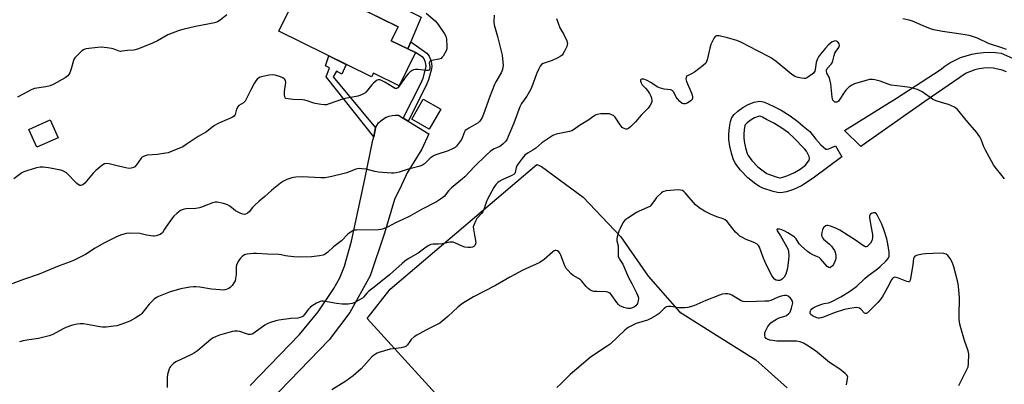
# Model space of a CAD drawing. Units: inches. Extents: x 1261770 to 1267770, y 581449 to 585450.
# Drawn here: x 1262191 to 1262665, y 582702 to 582878 of the extents above; entities that cross this region are included whole.
import ezdxf

# ---------------------------------------------------------------- set-up
doc = ezdxf.new("R2010")
doc.units = ezdxf.units.IN
doc.header["$MEASUREMENT"] = 0
for name, color, linetype in [('BLDG-Footprint', 5, 'Continuous'), ('CULTRL-Pad', 6, 'Continuous'), ('NTRL-Pasture Land', 2, 'Continuous'), ('TRANS-Driveway', 251, 'Continuous'), ('TRANS-Non Street Sidewalk', 7, 'Continuous'), ('TRANS-Road', 130, 'Continuous'), ('Undefined', 1, 'Continuous')]:
    doc.layers.add(name, color=color, linetype=linetype)

msp = doc.modelspace()

# ---------------------------------------------------------------- linework, layer by layer
at = {"layer": 'BLDG-Footprint'}
for points, elevation in [([(1262381.6, 582861.96), (1262373.74, 582845.97), (1262361.39, 582852.05), (1262360.37, 582850.35), (1262315.7, 582872.3), (1262327.73, 582896.79), (1262373.24, 582874.43), (1262369.93, 582867.69)], 626.78), ([(1262393.74, 582834.73), (1262388.18, 582825.1), (1262379.78, 582829.95), (1262385.34, 582839.58)], 636.08), ([(1262209.39, 582820.96), (1262199.14, 582816.41), (1262195.33, 582825), (1262205.58, 582829.55)], 635.62)]:
    msp.add_lwpolyline(points, close=True, dxfattribs=dict(at, elevation=elevation))
at = {"layer": 'CULTRL-Pad'}
msp.add_lwpolyline([(1262384.4, 582879.11), (1262377.93, 582863.76), (1262369.93, 582867.69), (1262373.24, 582874.43), (1262351.93, 582884.9), (1262356.63, 582893.21)], close=True, dxfattribs=at)
at = {"layer": 'NTRL-Pasture Land'}
msp.add_lwpolyline([(1262407.84, 582679.79), (1262358.24, 582733.99), (1262369.35, 582748.15), (1262440.09, 582808.16), (1262442.24, 582807.17), (1262462.3, 582792.42), (1262480.48, 582773.22), (1262493.61, 582754.33), (1262508.74, 582737.13), (1262526.55, 582725.94), (1262545.61, 582714.05), (1262560.6, 582700.57)], dxfattribs=at)
at = {"layer": 'TRANS-Driveway'}
for points in [[(1262562.02, 582831.6, 0), (1262565.75, 582828.89, 0), (1262568.43, 582826.49, 0), (1262571.5, 582824.06, 0), (1262574.42, 582820.3, 0), (1262576.94, 582817.53, 0), (1262579.25, 582815.53, 0), (1262579.88, 582815.49, 0), (1262580.75, 582815.69, 0), (1262583.97, 582817.13, 0), (1262587.05, 582811.86, 0), (1262573.76, 582802.04, 0), (1262570.84, 582799.87, 0), (1262567.53, 582797.9, 0), (1262563.68, 582796.13, 0), (1262560.28, 582794.97, 0), (1262557.55, 582794.51, 0), (1262555.92, 582794.64, 0), (1262553.89, 582795.07, 0), (1262548.98, 582796.71, 0), (1262547.35, 582797.51, 0), (1262545.53, 582798.66, 0), (1262541.71, 582801.71, 0), (1262538.1, 582805.41, 0), (1262535.63, 582808.79, 0), (1262534.71, 582810.8, 0), (1262533.81, 582813.64, 0), (1262533.05, 582816.98, 0), (1262532.57, 582820.12, 0), (1262532.51, 582822.85, 0), (1262532.79, 582826, 0), (1262533.35, 582828.78, 0), (1262534.07, 582830.72, 0), (1262535.16, 582832.19, 0), (1262536.89, 582833.78, 0), (1262539.37, 582835.58, 0), (1262541.86, 582837.04, 0), (1262544.77, 582838.14, 0), (1262547.32, 582838.62, 0), (1262548.42, 582838.5, 0), (1262549.67, 582838.13, 0), (1262553.86, 582836.26, 0), (1262557.78, 582834.23, 0)], [(1262556.95, 582801.77, 0), (1262557.22, 582801.75, 0), (1262558.51, 582801.96, 0), (1262561.02, 582802.81, 0), (1262564.18, 582804.27, 0), (1262566.85, 582805.86, 0), (1262569.48, 582807.81, 0), (1262571.25, 582810.18, 0), (1262571.38, 582810.95, 0), (1262571.29, 582811.99, 0), (1262570.02, 582814.46, 0), (1262568.92, 582815.67, 0), (1262563.8, 582820.99, 0), (1262561.23, 582823.29, 0), (1262558.01, 582825.63, 0), (1262554.23, 582827.97, 0), (1262550.74, 582829.78, 0), (1262548.72, 582830.92, 0), (1262547.92, 582831.29, 0), (1262547.17, 582831.37, 0), (1262546.73, 582831.2, 0), (1262544.97, 582830.53, 0), (1262543.3, 582829.56, 0), (1262541.45, 582828.21, 0), (1262540.53, 582827.37, 0), (1262540.45, 582827.26, 0), (1262540.28, 582826.8, 0), (1262539.91, 582824.97, 0), (1262539.7, 582822.61, 0), (1262539.75, 582820.74, 0), (1262540.11, 582818.32, 0), (1262540.75, 582815.53, 0), (1262541.43, 582813.39, 0), (1262541.86, 582812.44, 0), (1262543.6, 582810.06, 0), (1262546.54, 582807.05, 0), (1262549.69, 582804.53, 0), (1262550.86, 582803.8, 0), (1262551.72, 582803.38, 0), (1262555.78, 582802.01, 0)]]:
    msp.add_polyline3d(points, close=True, dxfattribs=at)
at = {"layer": 'TRANS-Non Street Sidewalk'}
for points in [[(1262378.03, 582828.98), (1262375.72, 582830.38), (1262384.33, 582847.36), (1262385.33, 582849.69), (1262386.62, 582854.61), (1262386.7, 582855.45), (1262386.45, 582857.17), (1262385.84, 582858.93), (1262385.25, 582859.57), (1262381.6, 582861.96), (1262377.94, 582863.76), (1262379.39, 582867.2), (1262387, 582861.64), (1262388.2, 582860.34), (1262389.07, 582857.81), (1262389.4, 582855.52), (1262389.27, 582854.14), (1262387.88, 582848.82), (1262386.77, 582846.22)], [(1262362.34, 582825.7), (1262361.45, 582821.51), (1262338.64, 582850.3), (1262340.09, 582854.69), (1262338.21, 582855.66), (1262339.86, 582860.43), (1262348.24, 582856.31), (1262346.06, 582851.55), (1262343.49, 582853.09), (1262342.01, 582850.24)]]:
    msp.add_lwpolyline(points, close=True, dxfattribs=at)
at = {"layer": 'TRANS-Road'}
for points in [[(1262666.39, 582852.69), (1262664.29, 582853.5), (1262662.13, 582854.09), (1262659.91, 582854.46), (1262657.67, 582854.6), (1262655.43, 582854.53), (1262653.2, 582854.22), (1262651.02, 582853.7), (1262648.9, 582852.96), (1262646.86, 582852.01), (1262627, 582838.39), (1262596.12, 582816.82), (1262588.29, 582824.54), (1262613.26, 582840.09), (1262634.38, 582853.71), (1262636.64, 582855.46), (1262639.03, 582857.02), (1262641.54, 582858.39), (1262644.14, 582859.55), (1262646.83, 582860.51), (1262649.59, 582861.26), (1262652.4, 582861.79), (1262655.24, 582862.09), (1262658.09, 582862.17), (1262660.95, 582862.03), (1262663.78, 582861.66), (1262680.13, 582854.51)], [(1262301.97, 582701.69), (1262325.79, 582726.33), (1262334.68, 582737.1), (1262342.29, 582748.44), (1262345.07, 582753.61), (1262347.44, 582759.17), (1262350.84, 582771.16), (1262357.13, 582801.02), (1262361.09, 582819.77), (1262361.45, 582821.51), (1262362.34, 582825.7), (1262362.42, 582826.11), (1262362.91, 582826.96), (1262363.83, 582828.16), (1262364.91, 582829.21), (1262366.12, 582830.12), (1262367.45, 582830.85), (1262368.86, 582831.39), (1262370.33, 582831.74), (1262371.84, 582831.88), (1262373.35, 582831.81), (1262375.72, 582830.38), (1262378.03, 582828.98), (1262388.05, 582822.91), (1262384.67, 582815.55), (1262377.51, 582804.06), (1262376.72, 582802.33), (1262374.86, 582798.22), (1262371.5, 582791.33), (1262366.72, 582775.06), (1262359.79, 582754.45), (1262349.91, 582736.91), (1262340.08, 582723.67), (1262311.56, 582694.32)]]:
    msp.add_lwpolyline(points, dxfattribs=at)
at = {"layer": 'Undefined'}
for points, elevation in [([(1262386.77, 582880.92), (1262391.02, 582877.34), (1262391.91, 582876.36), (1262392.57, 582875.47), (1262395.53, 582871.01), (1262396.15, 582869.84), (1262396.46, 582868.48), (1262396.71, 582864.99), (1262396.67, 582863.84), (1262396.33, 582862.77), (1262394.85, 582860.24), (1262394.34, 582859.57), (1262393.94, 582859.22), (1262392.91, 582858.83), (1262389.44, 582858.24), (1262388.93, 582858.07), (1262388.45, 582857.73), (1262388.29, 582857.38), (1262388.26, 582856.88), (1262388.5, 582855.18), (1262388.51, 582854.35), (1262388.39, 582853.86), (1262388.14, 582853.5), (1262387.73, 582853.34), (1262386.95, 582853.32), (1262382.8, 582853.85), (1262381.62, 582853.91), (1262380.66, 582853.74), (1262379.98, 582853.44), (1262379.06, 582852.75), (1262378.01, 582851.74), (1262377.12, 582850.61), (1262373.75, 582845.86), (1262373.02, 582845.04), (1262372.43, 582844.69), (1262371.76, 582844.78), (1262371.04, 582845.12), (1262366.83, 582847.74), (1262365.56, 582848.41), (1262364.54, 582848.81), (1262364.03, 582848.89), (1262363.68, 582848.86), (1262363.18, 582848.66), (1262362.7, 582848.36), (1262361.32, 582847.22), (1262360.52, 582846.39), (1262358.67, 582844.03), (1262357.75, 582842.98), (1262357.12, 582842.44), (1262355.89, 582841.77), (1262354.85, 582841.34), (1262353.74, 582841.03), (1262346.87, 582839.71), (1262340.04, 582837.29), (1262338.65, 582836.9), (1262337.8, 582836.8), (1262336.08, 582836.95), (1262333.19, 582837.44), (1262332.08, 582837.78), (1262329.36, 582838.81), (1262328.26, 582839.12), (1262327.14, 582839.24), (1262322.56, 582839.38), (1262320.21, 582839.66), (1262319.17, 582839.92), (1262318.79, 582840.18), (1262318.59, 582840.57), (1262318.47, 582841.84), (1262318.54, 582843.24), (1262319.05, 582846.51), (1262319.13, 582847.66), (1262318.94, 582848.48), (1262318.69, 582848.97), (1262318.33, 582849.38), (1262317.63, 582849.82), (1262316.53, 582850.24), (1262313.97, 582851.05), (1262312.83, 582851.26), (1262311.08, 582851.08), (1262308.13, 582850.49), (1262306.71, 582850.1), (1262305.98, 582849.72), (1262305.36, 582849.18), (1262304.63, 582848.32), (1262303.81, 582847.16), (1262302.22, 582844.12), (1262300.09, 582839.56), (1262299.5, 582838.56), (1262298.67, 582837.8), (1262296.51, 582836.44), (1262295.98, 582835.89), (1262295.44, 582834.69), (1262294.77, 582832.24), (1262294.52, 582831.81), (1262294.18, 582831.45), (1262293.47, 582830.98), (1262292.42, 582830.45), (1262289.45, 582829.07), (1262286.53, 582827.86), (1262284.83, 582826.92), (1262283.45, 582825.99), (1262280.84, 582823.79), (1262276.85, 582821.56), (1262271.16, 582817.69), (1262269.45, 582816.68), (1262264.4, 582814.48), (1262262.49, 582813.8), (1262260.19, 582813.38), (1262257.3, 582812.96), (1262252.37, 582812.64), (1262250.82, 582812.2), (1262249.91, 582811.69), (1262249.39, 582811.17), (1262247.17, 582807.91), (1262246.44, 582807.06), (1262245.74, 582806.62), (1262244.65, 582806.29), (1262243.5, 582806.2), (1262242.05, 582806.43), (1262238.58, 582807.23), (1262233.95, 582808.48), (1262232.64, 582808.6), (1262231.7, 582808.44), (1262230.49, 582807.69), (1262227.53, 582805.21), (1262226.31, 582803.91), (1262222.23, 582799.1), (1262221.37, 582798.37), (1262220.91, 582798.12), (1262220.44, 582797.98), (1262219.97, 582798), (1262219.51, 582798.16), (1262218.43, 582798.94), (1262217.62, 582799.73), (1262214.25, 582803.37), (1262213.4, 582804.14), (1262211.98, 582804.94), (1262210.66, 582805.4), (1262204.77, 582806.48), (1262202.2, 582806.78), (1262200.78, 582806.83), (1262199.03, 582806.5), (1262194.87, 582805.24), (1262192.99, 582804.59), (1262191.98, 582804.12), (1262191.26, 582803.67), (1262188.08, 582801.29)], 626), ([(1262419.57, 582880.01), (1262419.39, 582876.77), (1262419.53, 582875.31), (1262421.1, 582869.72), (1262423.4, 582860.81), (1262423.78, 582855.78), (1262423.75, 582854.9), (1262423.52, 582853.85), (1262422.83, 582852.27), (1262420.36, 582847.94), (1262419.72, 582846.65), (1262417.46, 582840.9), (1262414.32, 582832.34), (1262413.66, 582830.71), (1262413.25, 582829.94), (1262412.57, 582828.97), (1262411.75, 582828.16), (1262407.23, 582825.65), (1262406.25, 582825.02), (1262405.6, 582824.48), (1262405.14, 582823.79), (1262404.28, 582821.27), (1262403.75, 582820.22), (1262401.85, 582817.55), (1262401.28, 582816.86), (1262400.66, 582816.28), (1262399.45, 582815.59), (1262397.37, 582814.7), (1262391.87, 582812.92), (1262390.55, 582812.38), (1262389.61, 582811.82), (1262388.72, 582811.17), (1262386.93, 582809.35), (1262385.88, 582808.44), (1262384.98, 582807.79), (1262384.24, 582807.41), (1262383.16, 582807.07), (1262377.53, 582805.63), (1262373.76, 582804.36), (1262372.36, 582804.03), (1262371.22, 582803.87), (1262370.04, 582803.87), (1262363.81, 582804.48), (1262362.06, 582804.76), (1262357.83, 582805.81), (1262355.81, 582806.07), (1262354.38, 582806.12), (1262353.59, 582806.01), (1262352.82, 582805.79), (1262348.55, 582804.14), (1262347.17, 582803.7), (1262341.37, 582802.36), (1262338.04, 582801.73), (1262336.03, 582801.68), (1262326.92, 582802.16), (1262323.93, 582802.09), (1262322.79, 582801.93), (1262321.96, 582801.73), (1262319.61, 582800.82), (1262317.97, 582800.02), (1262316.58, 582799.06), (1262313.31, 582796.56), (1262312.17, 582795.61), (1262309.09, 582792.76), (1262306.24, 582790.39), (1262304.27, 582788.6), (1262303.03, 582787.35), (1262301.45, 582785.36), (1262300.88, 582784.77), (1262300.45, 582784.46), (1262299.72, 582784.16), (1262299.21, 582784.09), (1262298.43, 582784.19), (1262297.38, 582784.53), (1262296.1, 582785.09), (1262294.91, 582785.87), (1262292.16, 582788.02), (1262290.97, 582788.72), (1262289.07, 582789.31), (1262285.99, 582789.95), (1262285.16, 582789.94), (1262283.81, 582789.6), (1262281.4, 582788.75), (1262278.55, 582787.54), (1262277.5, 582787.18), (1262275.73, 582786.96), (1262270.97, 582786.74), (1262269.62, 582786.45), (1262268.36, 582785.95), (1262267.67, 582785.51), (1262266.61, 582784.59), (1262265.21, 582783.19), (1262264.09, 582781.82), (1262261.25, 582777.98), (1262260.61, 582776.98), (1262259.64, 582775.2), (1262259.29, 582774.83), (1262258.56, 582774.4), (1262256.59, 582773.75), (1262255.72, 582773.6), (1262255.14, 582773.6), (1262251.98, 582774.03), (1262248.86, 582774.82), (1262243.67, 582775.05), (1262242.24, 582774.89), (1262239.44, 582774.05), (1262237.27, 582773.18), (1262231.53, 582770.2), (1262227.33, 582767.76), (1262222.66, 582764.77), (1262216.84, 582761.93), (1262215.2, 582761.27), (1262209.91, 582759.35), (1262203.29, 582756.55), (1262200.29, 582755.37), (1262192.83, 582752.76), (1262186.33, 582750.35)], 624), ([(1262290.76, 582880.11), (1262287.42, 582877.61), (1262286.17, 582876.84), (1262284.79, 582876.37), (1262281.62, 582875.62), (1262275.57, 582874.57), (1262269.53, 582873.17), (1262267.82, 582872.68), (1262262.26, 582870.51), (1262257.32, 582867.73), (1262254.96, 582866.6), (1262248.16, 582863.78), (1262246.54, 582863.24), (1262245.68, 582863.12), (1262242.78, 582862.95), (1262240.25, 582862.6), (1262239.41, 582862.57), (1262238.3, 582862.8), (1262235.95, 582863.8), (1262235.11, 582864.03), (1262233.07, 582864.31), (1262230.12, 582864.58), (1262228.64, 582864.52), (1262224.19, 582864.03), (1262223.02, 582863.86), (1262222.26, 582863.64), (1262221.62, 582863.31), (1262220.92, 582862.78), (1262218.31, 582860.31), (1262217.53, 582859.42), (1262217.24, 582858.93), (1262216.91, 582858.12), (1262215.77, 582854.14), (1262215.01, 582852.25), (1262214.61, 582851.49), (1262214.13, 582850.81), (1262213.5, 582850.27), (1262212.8, 582849.79), (1262207.43, 582846.78), (1262205.62, 582846.02), (1262203.51, 582845.44), (1262198.1, 582844.69), (1262196.79, 582844.24), (1262189.9, 582840.53)], 628), ([(1262449.57, 582878.35), (1262451.17, 582873.92), (1262451.56, 582873.16), (1262452.93, 582871.01), (1262454.51, 582867.64), (1262454.73, 582866.83), (1262454.77, 582866.36), (1262454.69, 582865.66), (1262454.43, 582864.85), (1262453.42, 582862.75), (1262452.71, 582861.48), (1262452.19, 582860.82), (1262451.36, 582860.09), (1262450.1, 582859.41), (1262447.42, 582858.26), (1262443.09, 582856.68), (1262442.37, 582856.25), (1262441.6, 582855.41), (1262440.95, 582854.17), (1262439.94, 582851.82), (1262438.18, 582846.78), (1262437.12, 582844.31), (1262435.18, 582841.05), (1262432.66, 582837.45), (1262431.81, 582835.91), (1262428.96, 582827.96), (1262426.3, 582821.59), (1262425.69, 582820.33), (1262425.11, 582819.41), (1262424, 582818.15), (1262422.67, 582817.04), (1262421.84, 582816.57), (1262419.46, 582815.58), (1262418.7, 582815.17), (1262417.56, 582814.33), (1262415.59, 582812.68), (1262409.95, 582807.09), (1262405.35, 582802.22), (1262404.18, 582801.18), (1262398.91, 582796.91), (1262397.57, 582795.48), (1262395.34, 582792.76), (1262394.76, 582792.2), (1262393.66, 582791.34), (1262391.69, 582790.19), (1262384.42, 582786.47), (1262378.89, 582783.22), (1262375.47, 582781.58), (1262371.98, 582780.02), (1262368.43, 582778.15), (1262365.7, 582777.03), (1262364.86, 582776.79), (1262363.73, 582776.66), (1262353.19, 582776.55), (1262352.32, 582776.48), (1262351.52, 582776.26), (1262350.59, 582775.73), (1262349.04, 582774.57), (1262345.89, 582771.42), (1262342.12, 582768.4), (1262339.43, 582765.85), (1262338.08, 582764.91), (1262337.08, 582764.46), (1262335.35, 582764.14), (1262331.52, 582763.69), (1262325.87, 582763.56), (1262323.03, 582763.63), (1262320.09, 582763.9), (1262318.92, 582764.08), (1262316.89, 582764.6), (1262315.76, 582764.8), (1262310.32, 582764.88), (1262304.96, 582765.26), (1262303.34, 582765.27), (1262301.98, 582765.16), (1262300.33, 582764.87), (1262299.29, 582764.55), (1262298.11, 582763.82), (1262297.31, 582763.05), (1262296.52, 582761.91), (1262295.72, 582760.44), (1262295.44, 582759.65), (1262295.26, 582758.81), (1262295.13, 582755.1), (1262294.89, 582753.15), (1262294.65, 582752.08), (1262294.14, 582751.08), (1262293.27, 582749.93), (1262292.32, 582748.86), (1262291.65, 582748.35), (1262290.89, 582748.01), (1262289.81, 582747.72), (1262288.92, 582747.66), (1262287.42, 582747.7), (1262283.29, 582748.13), (1262277.71, 582749.07), (1262275.72, 582749.26), (1262274.59, 582749.29), (1262272.85, 582749.08), (1262268.54, 582748.32), (1262263.47, 582746.86), (1262257.85, 582744.57), (1262256.85, 582744.06), (1262255.77, 582743.32), (1262254.71, 582742.35), (1262253.31, 582740.84), (1262249.71, 582736.33), (1262249.09, 582735.73), (1262248.38, 582735.19), (1262246.59, 582734.14), (1262243.97, 582732.76), (1262241.39, 582731.65), (1262239.58, 582731.03), (1262237.72, 582730.49), (1262236.31, 582730.2), (1262232.6, 582729.86), (1262230.89, 582729.78), (1262229.45, 582729.94), (1262225.11, 582730.81), (1262221.58, 582731.39), (1262220.11, 582731.47), (1262218.64, 582731.29), (1262216.36, 582730.78), (1262213.16, 582729.63), (1262211.84, 582728.99), (1262206.88, 582726.3), (1262205.13, 582725.55), (1262199.95, 582724.39), (1262194.37, 582723.58), (1262192.65, 582723.24), (1262190.77, 582722.69)], 622), ([(1262666.26, 582863.49), (1262664.48, 582864.18), (1262657.6, 582866.38), (1262652.31, 582868.87), (1262649.03, 582870), (1262647.34, 582870.39), (1262643.35, 582871.09), (1262635.43, 582872.07), (1262631.37, 582872.94), (1262629.69, 582873.48), (1262626.13, 582874.88), (1262621.04, 582877.12), (1262619.45, 582877.67), (1262616.31, 582878.29)], 622), ([(1262665.3, 582801.23), (1262664.27, 582802.62), (1262660.82, 582806.81), (1262659.99, 582807.97), (1262656.18, 582814.95), (1262655.46, 582816.57), (1262654.12, 582820.2), (1262653.47, 582821.45), (1262652.73, 582822.62), (1262652.07, 582823.49), (1262647.61, 582828.42), (1262642.73, 582834.54), (1262642.11, 582835.1), (1262641.23, 582835.66), (1262638.36, 582836.94), (1262636.65, 582837.55), (1262632.93, 582838.55), (1262631.56, 582839.03), (1262630.59, 582839.62), (1262625.76, 582843.12), (1262624.74, 582843.65), (1262623.36, 582844.17), (1262621.1, 582844.91), (1262619.67, 582845.23), (1262616.19, 582845.74), (1262610.77, 582846.32), (1262609.34, 582846.74), (1262606.81, 582847.77), (1262605.43, 582848.23), (1262602.92, 582848.95), (1262601.77, 582849.11), (1262600.31, 582849.05), (1262599.15, 582848.78), (1262593.15, 582846.89), (1262591.8, 582846.3), (1262590.39, 582845.29), (1262588.89, 582843.94), (1262588.03, 582842.77), (1262586.01, 582839.52), (1262585.3, 582838.64), (1262584.87, 582838.33), (1262584.39, 582838.17), (1262583.65, 582838.2), (1262583.21, 582838.4), (1262582.92, 582838.69), (1262582.7, 582839.06), (1262582.3, 582840.48), (1262581.62, 582846.99), (1262581.24, 582849.03), (1262580.85, 582850.12), (1262579.8, 582852.11), (1262579.54, 582853.1), (1262579.61, 582853.58), (1262579.99, 582854.27), (1262581.87, 582856.39), (1262582.3, 582857.06), (1262582.67, 582858.09), (1262583.28, 582860.6), (1262583.64, 582861.72), (1262584.05, 582862.46), (1262585.28, 582864.04), (1262585.71, 582864.77), (1262585.84, 582865.52), (1262585.64, 582866.26), (1262585.02, 582867.12), (1262584.41, 582867.55), (1262583.96, 582867.63), (1262583.24, 582867.56), (1262582.77, 582867.4), (1262582.27, 582867.12), (1262580.43, 582865.58), (1262579.1, 582864.2), (1262576.71, 582861.25), (1262575.74, 582859.89), (1262575.19, 582858.94), (1262574.9, 582858.22), (1262574.64, 582857.22), (1262574.16, 582853.78), (1262573.91, 582852.99), (1262573.64, 582852.5), (1262573.3, 582852.07), (1262572.74, 582851.58), (1262570.51, 582850.06), (1262569.55, 582849.58), (1262568.76, 582849.47), (1262567.63, 582849.6), (1262565.92, 582849.96), (1262564.82, 582850.29), (1262564.13, 582850.62), (1262562.94, 582851.5), (1262555.39, 582857.68), (1262553.1, 582859.35), (1262551.65, 582860.18), (1262546.65, 582862.61), (1262542.42, 582864.91), (1262538.68, 582866.82), (1262536.44, 582867.74), (1262531.87, 582869.09), (1262527.91, 582870.03), (1262527.22, 582870.1), (1262526.54, 582870.01), (1262525.94, 582869.67), (1262525.44, 582869.03), (1262524.62, 582867.47), (1262523.88, 582865.85), (1262523.38, 582864.18), (1262522.12, 582858.49), (1262521.86, 582857.68), (1262521.45, 582856.96), (1262520.18, 582855.8), (1262515.94, 582852.6), (1262514.95, 582851.96), (1262512.63, 582850.78), (1262512.23, 582850.45), (1262512, 582850.08), (1262511.9, 582849.4), (1262512.18, 582848.14), (1262514.66, 582842.13), (1262515.08, 582840.74), (1262515.09, 582840.2), (1262514.85, 582839.46), (1262514.36, 582838.86), (1262513.68, 582838.38), (1262512.45, 582837.7), (1262511.43, 582837.33), (1262510.72, 582837.32), (1262510.03, 582837.56), (1262508.88, 582838.42), (1262507.76, 582839.65), (1262507.13, 582840.59), (1262505.97, 582842.99), (1262505.63, 582843.44), (1262505.29, 582843.72), (1262504.58, 582844.01), (1262501.4, 582844.42), (1262499.15, 582845.02), (1262497.98, 582845.56), (1262494.95, 582847.61), (1262493.19, 582848.6), (1262492.4, 582848.95), (1262491.61, 582849.18), (1262490.88, 582849.24), (1262490.47, 582849.18), (1262490.16, 582849.01), (1262490.03, 582848.66), (1262490.04, 582848.2), (1262490.24, 582847.44), (1262490.82, 582846.54), (1262492.35, 582844.9), (1262493.32, 582843.75), (1262494.3, 582842.3), (1262494.93, 582841.05), (1262495.32, 582840.02), (1262495.49, 582838.92), (1262495.38, 582838.12), (1262494.66, 582836.63), (1262493.67, 582835.24), (1262490.24, 582831.9), (1262487.61, 582828.58), (1262485.26, 582826.37), (1262484.15, 582825.48), (1262483.44, 582825.16), (1262482.93, 582825.17), (1262482.14, 582825.41), (1262481.21, 582825.97), (1262480.63, 582826.52), (1262480.12, 582827.18), (1262477.73, 582830.93), (1262477.14, 582831.52), (1262476.22, 582832.04), (1262474.97, 582832.47), (1262473.82, 582832.56), (1262470.92, 582832.43), (1262469.04, 582832.13), (1262468.28, 582831.82), (1262467.54, 582831.38), (1262464.56, 582829.34), (1262460.57, 582826.82), (1262458.15, 582825.05), (1262456.99, 582824.37), (1262455.71, 582823.98), (1262449.43, 582822.72), (1262448.58, 582822.47), (1262447.79, 582822.1), (1262442.5, 582818.49), (1262439.57, 582815.95), (1262438.17, 582815.02), (1262435.93, 582813.71), (1262434.34, 582812.53), (1262432.99, 582811), (1262431.04, 582808.39), (1262430.41, 582807.41), (1262430.08, 582806.64), (1262429.64, 582804.22), (1262429.46, 582803.82), (1262429.17, 582803.48), (1262427.97, 582802.76), (1262423.37, 582800.76), (1262421.86, 582799.95), (1262421.19, 582799.46), (1262420.41, 582798.69), (1262419.9, 582798.03), (1262419.3, 582797.03), (1262417.19, 582793.15), (1262416.17, 582791.11), (1262415.63, 582789.76), (1262414.5, 582786.42), (1262414.04, 582785.39), (1262413.4, 582784.46), (1262411.22, 582782.06), (1262410.49, 582780.8), (1262409.66, 582778.94), (1262409.45, 582778.11), (1262409.46, 582776.99), (1262409.95, 582774.13), (1262410.52, 582771.57), (1262410.62, 582770.44), (1262410.55, 582769.91), (1262410.39, 582769.43), (1262410.14, 582769.04), (1262409.64, 582768.6), (1262409.01, 582768.33), (1262408.23, 582768.2), (1262406.79, 582768.19), (1262405.37, 582768.34), (1262404.05, 582768.78), (1262400.62, 582770.4), (1262399.82, 582770.67), (1262399.27, 582770.74), (1262398.15, 582770.64), (1262394.47, 582769.97), (1262392.49, 582769.81), (1262390.13, 582769.8), (1262389.01, 582769.56), (1262387.96, 582769.09), (1262386.69, 582768.36), (1262382.86, 582765.43), (1262378.09, 582762.64), (1262376.46, 582761.56), (1262375.2, 582760.51), (1262369.14, 582755.04), (1262362.51, 582749.7), (1262358.91, 582746.95), (1262358.12, 582746.14), (1262356.66, 582744.38), (1262356.04, 582743.81), (1262354.36, 582742.76), (1262352.08, 582741.58), (1262351.02, 582741.26), (1262349.09, 582740.93), (1262347.95, 582740.86), (1262346.19, 582740.89), (1262343.57, 582741.11), (1262337.26, 582742.24), (1262336.45, 582742.29), (1262335.74, 582742.18), (1262334.99, 582741.9), (1262333.98, 582741.36), (1262331.78, 582740), (1262330.85, 582739.34), (1262330.06, 582738.51), (1262328.04, 582735.74), (1262327.48, 582735.15), (1262326.81, 582734.69), (1262326, 582734.39), (1262324.85, 582734.13), (1262321.57, 582733.96), (1262315.78, 582733.19), (1262314.36, 582732.84), (1262311.82, 582732.01), (1262310.16, 582731.4), (1262309.01, 582730.78), (1262304.4, 582727.31), (1262303.68, 582726.84), (1262302.9, 582726.49), (1262302.06, 582726.29), (1262301.22, 582726.29), (1262300.11, 582726.58), (1262296.94, 582727.72), (1262295.86, 582727.85), (1262294.48, 582727.81), (1262293.37, 582727.66), (1262291.68, 582727.23), (1262287.22, 582725.95), (1262285.64, 582725.33), (1262283.87, 582724.46), (1262282.93, 582723.84), (1262278.77, 582720.29), (1262276.55, 582718.47), (1262275.17, 582717.45), (1262273.36, 582716.5), (1262266.16, 582713.15), (1262265, 582712.29), (1262263.55, 582710.87), (1262263.21, 582710.41), (1262262.85, 582709.67), (1262262.06, 582706.97), (1262261.91, 582705.53), (1262262.04, 582700.73)], 620), ([(1262643.36, 582701.64), (1262647.24, 582709.33), (1262647.77, 582710.69), (1262647.96, 582712.11), (1262648.12, 582716.74), (1262648.06, 582717.6), (1262647.86, 582718.44), (1262646.12, 582723.42), (1262644.25, 582729.54), (1262643.85, 582731.22), (1262643.52, 582733.49), (1262643.44, 582734.93), (1262643.72, 582744.08), (1262643.19, 582749.45), (1262643.02, 582750.6), (1262642.7, 582752.03), (1262640.9, 582758.85), (1262640.24, 582760.78), (1262639.11, 582762.83), (1262638.11, 582764.24), (1262637.28, 582764.87), (1262636.07, 582765.33), (1262634.34, 582765.42), (1262627.32, 582765.17), (1262625.85, 582764.95), (1262623.51, 582764.45), (1262622.69, 582764.2), (1262622.22, 582763.97), (1262621.78, 582763.5), (1262621.57, 582762.87), (1262621.15, 582759.87), (1262620.02, 582753.18), (1262619.84, 582752.37), (1262619.55, 582751.75), (1262619.41, 582751.62), (1262619.03, 582751.56), (1262618.3, 582751.73), (1262614.23, 582753.41), (1262613.15, 582753.78), (1262612.37, 582753.85), (1262611.7, 582753.57), (1262611.33, 582753.22), (1262610.86, 582752.54), (1262608.99, 582748.85), (1262606.53, 582744.52), (1262605.5, 582742.92), (1262604.4, 582741.65), (1262600.21, 582737.46), (1262599.38, 582736.69), (1262598.76, 582736.33), (1262598.36, 582736.35), (1262597.97, 582736.58), (1262596.19, 582738.38), (1262595.55, 582738.87), (1262594.92, 582739.14), (1262594.13, 582739.25), (1262592.95, 582739.16), (1262590.87, 582738.84), (1262588.31, 582738.22), (1262583.32, 582736.75), (1262578.15, 582734.64), (1262577.05, 582734.29), (1262576.22, 582734.14), (1262575.53, 582734.17), (1262574.99, 582734.29), (1262573.13, 582735.04), (1262572.26, 582735.7), (1262571.94, 582736.11), (1262571.77, 582736.58), (1262571.75, 582737.31), (1262572, 582738), (1262572.5, 582738.6), (1262573.18, 582739.09), (1262574.76, 582739.83), (1262577.42, 582740.91), (1262578.46, 582741.17), (1262580.48, 582741.44), (1262581.84, 582741.95), (1262586.58, 582744.37), (1262591.11, 582747.25), (1262594.26, 582749.61), (1262598.06, 582753.26), (1262599.31, 582754.34), (1262604.18, 582757.89), (1262605.5, 582758.94), (1262608.17, 582761.5), (1262609.26, 582762.78), (1262609.49, 582763.23), (1262609.72, 582764), (1262609.85, 582765.08), (1262609.85, 582765.92), (1262609.17, 582769.98), (1262608.66, 582772.27), (1262607.4, 582776.39), (1262606.24, 582779.38), (1262604.01, 582783.88), (1262603.52, 582784.54), (1262602.98, 582784.88), (1262602.26, 582784.88), (1262601.26, 582784.53), (1262600.64, 582784.11), (1262600.41, 582783.71), (1262600.34, 582783.22), (1262600.39, 582782.38), (1262601.1, 582777.72), (1262601.71, 582774.38), (1262601.78, 582773.56), (1262601.73, 582772.75), (1262601.37, 582771.43), (1262600.72, 582770.19), (1262599.58, 582768.92), (1262599.16, 582768.6), (1262598.73, 582768.42), (1262598.31, 582768.42), (1262597.88, 582768.6), (1262595.86, 582770.13), (1262594.11, 582771.31), (1262586.04, 582776.45), (1262584.49, 582777.32), (1262581.56, 582778.48), (1262580.23, 582778.79), (1262579.72, 582778.73), (1262579.24, 582778.54), (1262578.57, 582778.09), (1262578.2, 582777.71), (1262577.72, 582776.71), (1262577.33, 582775.33), (1262577.15, 582774.23), (1262577.27, 582773.46), (1262577.68, 582772.78), (1262578.17, 582772.24), (1262580.99, 582769.8), (1262582, 582768.81), (1262582.66, 582767.88), (1262583.39, 582766.65), (1262583.76, 582765.89), (1262584, 582765.09), (1262584.07, 582764.24), (1262584.04, 582763.08), (1262583.9, 582762.23), (1262583.61, 582761.39), (1262582.93, 582760.03), (1262582.45, 582759.28), (1262581.76, 582758.61), (1262581.19, 582758.36), (1262580.73, 582758.44), (1262579.94, 582759.01), (1262576.87, 582762.46), (1262576.02, 582763.28), (1262575.3, 582763.72), (1262572.96, 582764.66), (1262571.56, 582765.39), (1262570.42, 582766.25), (1262567.34, 582768.9), (1262566.38, 582769.91), (1262565.02, 582772.34), (1262563.96, 582773.28), (1262561.03, 582775.24), (1262559.48, 582776.06), (1262558.12, 582776.61), (1262557.02, 582776.96), (1262556.31, 582777.05), (1262555.79, 582776.98), (1262555.66, 582776.77), (1262555.85, 582776.23), (1262557.39, 582773.79), (1262561.02, 582767.51), (1262561.19, 582767.01), (1262561.33, 582766.18), (1262561.44, 582764.17), (1262561.31, 582762.25), (1262560.73, 582758.13), (1262560.35, 582756.43), (1262559.97, 582755.34), (1262559.16, 582753.84), (1262558.39, 582753.03), (1262557.71, 582752.56), (1262557.19, 582752.34), (1262556.64, 582752.22), (1262556.08, 582752.21), (1262555.28, 582752.44), (1262554.62, 582752.88), (1262553.9, 582753.65), (1262553.28, 582754.6), (1262550.39, 582760.26), (1262548.98, 582763.85), (1262547.39, 582768.27), (1262546.9, 582769.14), (1262546.24, 582769.8), (1262545.13, 582770.44), (1262542.24, 582771.49), (1262540.92, 582772.06), (1262538.85, 582773.08), (1262537.88, 582773.68), (1262536.82, 582774.59), (1262535.83, 582775.59), (1262534.01, 582777.72), (1262531.7, 582780.68), (1262530.77, 582781.52), (1262529.81, 582781.96), (1262526.75, 582782.91), (1262523.69, 582784.14), (1262520.76, 582785.64), (1262518.78, 582786.93), (1262517.36, 582787.98), (1262516.47, 582788.76), (1262511.51, 582794.45), (1262510.92, 582795.05), (1262510.26, 582795.53), (1262509.25, 582795.83), (1262508.15, 582795.87), (1262502.33, 582795.42), (1262501.22, 582795.18), (1262500.73, 582794.92), (1262500.05, 582794.41), (1262497.72, 582792.23), (1262497, 582791.32), (1262495.37, 582788.9), (1262494.81, 582788.26), (1262494.44, 582787.95), (1262493.43, 582787.4), (1262489.38, 582785.7), (1262488.06, 582785.05), (1262483.83, 582782.3), (1262482.48, 582781.24), (1262481.98, 582780.67), (1262481.51, 582779.98), (1262480.15, 582777.33), (1262479.6, 582775.98), (1262478.8, 582773.25), (1262478.56, 582772.16), (1262478.52, 582771.36), (1262479.18, 582768.92), (1262479.23, 582768.17), (1262479.18, 582765.12), (1262479.29, 582764.01), (1262479.48, 582763.23), (1262479.81, 582762.56), (1262480.86, 582761.12), (1262481.41, 582760.15), (1262484.23, 582753.67), (1262485.82, 582750.76), (1262488.09, 582746.32), (1262488.59, 582745.26), (1262488.86, 582744.44), (1262488.95, 582743.64), (1262488.91, 582742.56), (1262488.77, 582741.76), (1262488.58, 582741.26), (1262488.3, 582740.78), (1262487.77, 582740.13), (1262487.13, 582739.61), (1262486.42, 582739.19), (1262485.25, 582738.78), (1262484.5, 582738.7), (1262483.95, 582738.74), (1262481.95, 582739.26), (1262480.87, 582739.72), (1262480.11, 582740.14), (1262479.44, 582740.66), (1262478.54, 582741.71), (1262475.94, 582745.55), (1262475.36, 582746.13), (1262474.93, 582746.4), (1262474.2, 582746.62), (1262473.4, 582746.73), (1262468.94, 582746.89), (1262467.55, 582747.01), (1262466.56, 582747.25), (1262465.63, 582747.71), (1262464.79, 582748.43), (1262463.8, 582749.43), (1262461.75, 582751.9), (1262461.15, 582752.52), (1262460.05, 582753.29), (1262457.56, 582754.65), (1262456.49, 582755.57), (1262455.12, 582757), (1262454.25, 582758.11), (1262453.59, 582759.34), (1262451.66, 582764.39), (1262451.14, 582765.45), (1262450.65, 582766.05), (1262450.06, 582766.51), (1262449.41, 582766.74), (1262448.92, 582766.68), (1262448.42, 582766.48), (1262447.62, 582765.96), (1262443.55, 582762.38), (1262441.48, 582761), (1262439.72, 582760.12), (1262433.38, 582757.2), (1262429.46, 582755.16), (1262426.97, 582753.79), (1262420.14, 582749.78), (1262409.53, 582744.38), (1262405.48, 582741.97), (1262403.79, 582740.8), (1262401.92, 582739.37), (1262397.13, 582734.94), (1262393.24, 582731.76), (1262391.79, 582730.92), (1262386.59, 582728.38), (1262382.21, 582726), (1262380.99, 582725.21), (1262379.55, 582723.78), (1262378.81, 582722.87), (1262377.7, 582721.27), (1262376.93, 582720.55), (1262375.97, 582720.12), (1262374.65, 582719.78), (1262370.8, 582719.43), (1262369.35, 582719.18), (1262363.98, 582717.56), (1262363.15, 582717.27), (1262362.38, 582716.87), (1262361.43, 582716.18), (1262360.64, 582715.46), (1262355.36, 582709.71), (1262351.64, 582706.33), (1262348.02, 582703.87), (1262341.25, 582699.61)], 618), ([(1262589.25, 582702.01), (1262589.79, 582705.01), (1262589.8, 582705.74), (1262589.67, 582706.26), (1262589.42, 582706.71), (1262588.66, 582707.49), (1262585.96, 582709.56), (1262581.1, 582712.71), (1262574.24, 582718.4), (1262570.08, 582721.2), (1262568.56, 582722.08), (1262566.88, 582722.67), (1262565.13, 582723.02), (1262558.84, 582723), (1262555.59, 582723.12), (1262553.73, 582723.3), (1262552.3, 582723.6), (1262551.22, 582723.95), (1262550.54, 582724.4), (1262550.06, 582725.05), (1262549.87, 582725.56), (1262549.83, 582726.29), (1262549.95, 582727.05), (1262550.21, 582727.85), (1262550.71, 582728.9), (1262551.41, 582730.1), (1262552.03, 582730.96), (1262552.8, 582731.83), (1262553.88, 582732.75), (1262555.56, 582733.72), (1262556.86, 582734.25), (1262559.55, 582735.12), (1262560.32, 582735.47), (1262561.48, 582736.34), (1262562.05, 582736.97), (1262562.33, 582737.43), (1262562.67, 582738.89), (1262563.29, 582740.81), (1262563.3, 582741.58), (1262563.18, 582742.34), (1262562.8, 582743.13), (1262562.22, 582743.78), (1262561.1, 582744.7), (1262560.36, 582745.07), (1262559.31, 582745.11), (1262557.68, 582744.78), (1262556.36, 582744.3), (1262552.71, 582742.69), (1262551.64, 582742.39), (1262549.93, 582742.24), (1262545.9, 582742.12), (1262540.67, 582742.05), (1262539.53, 582742.14), (1262538.47, 582742.51), (1262533.94, 582745.13), (1262532.92, 582745.63), (1262532.14, 582745.83), (1262530.81, 582745.8), (1262529.4, 582745.6), (1262528.02, 582745.16), (1262521.49, 582742.65), (1262515.7, 582740.12), (1262512.86, 582739.24), (1262511.44, 582739.07), (1262509.43, 582739.04), (1262508.29, 582739.13), (1262504.62, 582739.71), (1262503.21, 582739.69), (1262502.42, 582739.51), (1262501.98, 582739.28), (1262501.38, 582738.81), (1262499.65, 582736.96), (1262499.01, 582736.38), (1262497.55, 582735.39), (1262495.02, 582733.89), (1262493.38, 582733.21), (1262487.97, 582731.5), (1262485.29, 582730.35), (1262484.04, 582729.64), (1262482.5, 582728.32), (1262475.3, 582721.64), (1262473.4, 582720.3), (1262467.38, 582716.39), (1262465.75, 582715.13), (1262456.15, 582706.98), (1262451.38, 582702.33), (1262449.67, 582700.81)], 616)]:
    msp.add_lwpolyline(points, dxfattribs=dict(at, elevation=elevation))

doc.saveas('drawing.dxf')
